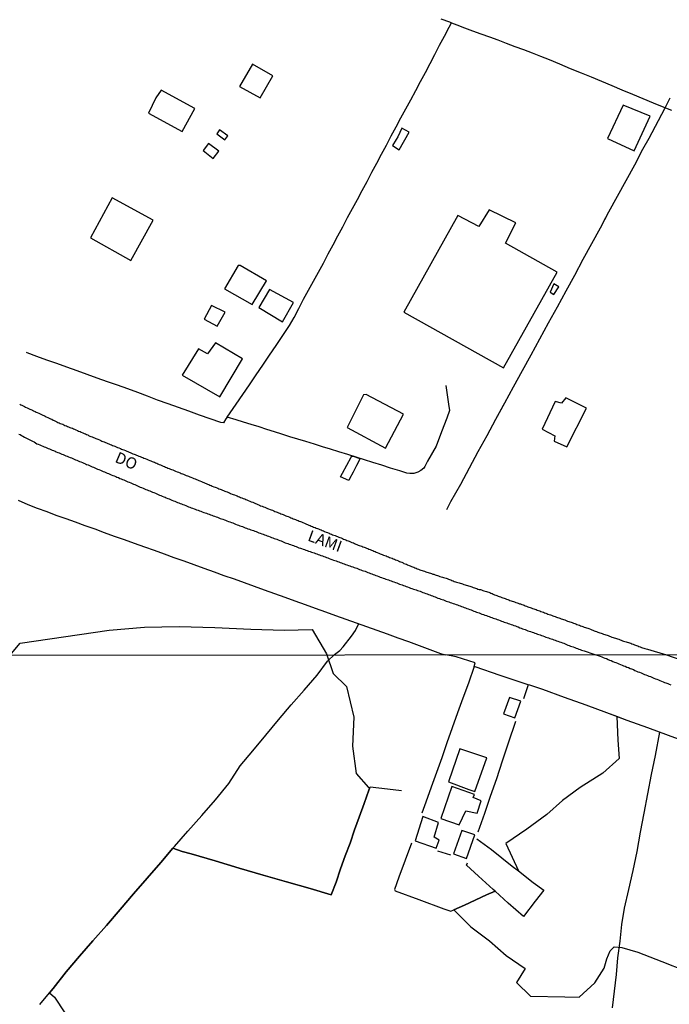
# Model space of a CAD drawing. Units: millimetres. Extents: x 187963 to 190373, y 1654889 to 1657663.
# Drawn here: x 188055 to 188199, y 1655920 to 1656138 of the extents above; entities that cross this region are included whole.
import ezdxf
from ezdxf.enums import TextEntityAlignment as Align

# ---------------------------------------------------------------- set-up
doc = ezdxf.new("R2010")
doc.units = ezdxf.units.MM
for name, color, linetype in [('V-BANHADO', 102, 'Continuous'), ('V-EDIFICACAO', 2, 'Continuous'), ('V-ESCADA', 8, 'Continuous'), ('V-LOTE', 10, 'Continuous'), ('V-NOME_DOS_LOGRADOUROS', 255, 'Continuous'), ('V-QUADRA', 6, 'Continuous'), ('V-TESTADA', 5, 'Continuous'), ('V-VALETA', 242, 'Continuous'), ('X-LIMITE_1000', 7, 'Continuous')]:
    doc.layers.add(name, color=color, linetype=linetype)

msp = doc.modelspace()

# ---------------------------------------------------------------- linework, layer by layer
at = {"layer": 'V-BANHADO'}
for points in [[(188053, 1655997.61), (188055.29, 1656000.33), (188074.99, 1656003.23), (188082.79, 1656003.87), (188090.49, 1656004.05), (188098.44, 1656003.77), (188106.39, 1656003.44), (188113.78, 1656003.21), (188119.94, 1656003.39), (188123.14, 1655997.95), (188124.64, 1655993.61), (188127.57, 1655990.73), (188129.22, 1655983.95), (188128.89, 1655977.5), (188129.69, 1655971.46), (188132.44, 1655968.35), (188132.67, 1655968.11), (188132.51, 1655967.75), (188131.46, 1655964.78), (188130.41, 1655961.81), (188129.38, 1655958.94), (188128.35, 1655956.04), (188127.26, 1655953.21), (188126.24, 1655950.31), (188125.26, 1655947.4), (188124.21, 1655944.59), (188119.54, 1655945.96), (188114.3, 1655947.44), (188109.09, 1655948.96), (188103.77, 1655950.51), (188098.48, 1655952.1), (188093.19, 1655953.68), (188091.19, 1655954.19), (188089.12, 1655954.9), (188086.43, 1655951.74), (188083.42, 1655948.23), (188080.41, 1655944.76), (188077.4, 1655941.29), (188074.4, 1655937.75), (188071.4, 1655934.39), (188068.44, 1655930.96), (188065.48, 1655927.52), (188062.58, 1655923.8), (188061.77, 1655922.83), (188062.92, 1655921.91), (188065.14, 1655918.42)], [(188203.55, 1655978.15), (188198.93, 1655979.89), (188194.32, 1655981.59), (188189.77, 1655983.23), (188187.49, 1655984.05), (188187.65, 1655978.85), (188188, 1655974.77), (188184.34, 1655971.55), (188179.34, 1655968.34), (188175.41, 1655965.46), (188171.93, 1655962.39), (188167.56, 1655959.15), (188162.84, 1655955.91), (188165.65, 1655949.89), (188168.94, 1655947.34), (188171.26, 1655945.59), (188169.35, 1655943.19), (188166.82, 1655939.81), (188163.36, 1655942.76), (188160.48, 1655945.39), (188158.57, 1655944.54), (188153.75, 1655942.31), (188151.33, 1655941.24), (188151.83, 1655940.79), (188155.13, 1655937.52), (188159.25, 1655934.36), (188162.92, 1655931.12), (188167.18, 1655928.24), (188165.26, 1655925.14), (188168.33, 1655922.09), (188175.96, 1655921.98), (188179.1, 1655921.87), (188182.56, 1655925.05), (188184.68, 1655928.3), (188185.27, 1655930.41), (188185.97, 1655932.2), (188186.85, 1655933.05), (188188.6, 1655932.91), (188192.13, 1655931.84), (188197.4, 1655929.83), (188202.68, 1655927.75)]]:
    msp.add_lwpolyline(points, dxfattribs=at)
at = {"layer": 'V-EDIFICACAO'}
for points in [[(188103.88, 1656123.65), (188108.44, 1656121.13), (188111.23, 1656125.99), (188106.78, 1656128.61), (188103.88, 1656123.65)], [(188086.5, 1656122.8), (188085.34, 1656121.14), (188083.68, 1656117.72), (188091.14, 1656113.65), (188093.96, 1656118.78), (188086.5, 1656122.8)], [(188188.89, 1656119.5), (188185.36, 1656112.14), (188191.31, 1656109.4), (188194.84, 1656117.07), (188188.89, 1656119.5)], [(188099.47, 1656114.02), (188098.86, 1656113.16), (188100.59, 1656111.82), (188101.32, 1656112.74), (188099.47, 1656114.02)], [(188139.82, 1656114.4), (188138.92, 1656112.53), (188138.59, 1656111.94), (188137.77, 1656110.57), (188139.26, 1656109.65), (188141.42, 1656113.54), (188139.82, 1656114.4)], [(188097, 1656111.05), (188095.8, 1656109.44), (188098.04, 1656107.73), (188099.32, 1656109.3), (188097, 1656111.05)], [(188075.68, 1656098.96), (188070.88, 1656090.09), (188079.79, 1656085.11), (188084.77, 1656094.07), (188075.68, 1656098.96)], [(188140.28, 1656073.64), (188162.32, 1656061.3), (188174.21, 1656082.55), (188162.78, 1656088.96), (188162.78, 1656088.96), (188165.07, 1656093.41), (188159.16, 1656096.33), (188156.87, 1656092.6), (188152.21, 1656095.1), (188140.28, 1656073.64)], [(188103.99, 1656084), (188103.56, 1656083.96), (188100.52, 1656078.8), (188106.66, 1656075.38), (188109.82, 1656080.62), (188103.99, 1656084)], [(188173.54, 1656079.92), (188172.7, 1656078.05), (188173.51, 1656077.59), (188174.63, 1656079.25), (188174.63, 1656079.25), (188173.54, 1656079.92)], [(188110.52, 1656078.64), (188108.13, 1656074.69), (188113.43, 1656071.51), (188115.86, 1656075.8), (188110.52, 1656078.64)], [(188097.69, 1656075.15), (188096.01, 1656072.13), (188098.92, 1656070.53), (188100.72, 1656073.65), (188097.69, 1656075.15)], [(188098.52, 1656066.86), (188096.81, 1656064.45), (188094.76, 1656065.5), (188091.16, 1656059.7), (188099.51, 1656054.92), (188104.56, 1656063.32), (188098.52, 1656066.86)], [(188131.35, 1656055.32), (188127.69, 1656048.08), (188136.18, 1656043.56), (188140.23, 1656051.03), (188131.93, 1656055.42), (188131.35, 1656055.32)], [(188175.18, 1656053.47), (188173.79, 1656053.85), (188170.93, 1656047.71), (188173.69, 1656046.23), (188173.55, 1656045.1), (188176.37, 1656043.82), (188180.76, 1656052.38), (188176.13, 1656054.65), (188175.18, 1656053.47)], [(188163.68, 1655988.3), (188162.32, 1655984.66), (188164.85, 1655983.75), (188166.17, 1655987.46), (188163.68, 1655988.3)], [(188152.65, 1655976.91), (188150.15, 1655969.63), (188154.7, 1655967.92), (188155.98, 1655967.46), (188158.63, 1655974.91), (188158.63, 1655974.91), (188152.65, 1655976.91)], [(188150.88, 1655968.55), (188148.44, 1655961.49), (188152.53, 1655960.07), (188153.99, 1655963.19), (188156.49, 1655962.66), (188157.39, 1655965.42), (188155.67, 1655966.1), (188155.93, 1655966.81), (188150.88, 1655968.55)], [(188144.49, 1655961.9), (188144.49, 1655961.9), (188142.76, 1655956.56), (188147.45, 1655954.89), (188148.1, 1655956.69), (188146.96, 1655957.32), (188147.97, 1655960.62), (188144.49, 1655961.9)], [(188151.25, 1655953.64), (188154.19, 1655952.6), (188156.03, 1655957.85), (188153.13, 1655958.79), (188151.25, 1655953.64)]]:
    msp.add_lwpolyline(points, close=True, dxfattribs=at)
at = {"layer": 'V-ESCADA'}
msp.add_lwpolyline([(188130.31, 1656041.3), (188130.58, 1656041.2), (188129.8, 1656039.71), (188129.02, 1656038.22), (188128.24, 1656036.73), (188128.06, 1656036.37), (188126.26, 1656037.17), (188126.7, 1656038.02), (188127.66, 1656039.77), (188128.64, 1656041.52), (188128.77, 1656041.76), (188129.24, 1656041.65)], close=True, dxfattribs=at)
at = {"layer": 'V-LOTE'}
for points in [[(188101.15, 1656050.41), (188103.13, 1656053.24), (188104.58, 1656055.4), (188106.06, 1656057.58), (188107.54, 1656059.76), (188109.02, 1656061.94), (188110.5, 1656064.12), (188111.98, 1656066.3), (188113.46, 1656068.48), (188114.92, 1656070.69), (188115.95, 1656072.48), (188116.98, 1656074.49), (188118.08, 1656076.5), (188119.18, 1656078.51), (188120.28, 1656080.52), (188121.38, 1656082.53), (188122.45, 1656084.54), (188123.52, 1656086.55), (188124.59, 1656088.56), (188125.66, 1656090.57), (188126.73, 1656092.58), (188127.83, 1656094.59), (188128.93, 1656096.6), (188130, 1656098.61), (188131.07, 1656100.62), (188132.14, 1656102.63), (188133.21, 1656104.64), (188134.28, 1656106.65), (188135.35, 1656108.66), (188136.42, 1656110.67), (188137.49, 1656112.68), (188138.56, 1656114.69), (188139.63, 1656116.7), (188140.71, 1656118.71), (188141.79, 1656120.72), (188142.9, 1656122.73), (188143.98, 1656124.74), (188145.05, 1656126.75), (188146.1, 1656128.76), (188147.15, 1656130.77), (188148.2, 1656132.78), (188149.25, 1656134.79), (188150.3, 1656136.8), (188150.83, 1656137.78)], [(188148.45, 1656138.66), (188150.36, 1656137.94), (188150.83, 1656137.78), (188152.04, 1656137.33), (188153.72, 1656136.67), (188155.49, 1656136), (188157.36, 1656135.32), (188159.24, 1656134.64), (188161.12, 1656133.96), (188162.98, 1656133.25), (188164.88, 1656132.53), (188166.78, 1656131.81), (188168.68, 1656131.09), (188170.58, 1656130.37), (188172.44, 1656129.66), (188174.79, 1656128.67), (188177.14, 1656127.66), (188179.53, 1656126.69), (188181.8, 1656125.75), (188184.06, 1656124.8), (188186.32, 1656123.85), (188188.58, 1656122.9), (188190.9, 1656121.95), (188193.22, 1656121), (188195.54, 1656120.05), (188197.85, 1656119.1), (188199.56, 1656118.39)], [(188199.22, 1656121.03), (188198.04, 1656118.67), (188194.55, 1656112.13), (188193.16, 1656109.7), (188191.36, 1656106.23), (188189.44, 1656102.77), (188187.53, 1656099.29), (188185.65, 1656095.79), (188183.77, 1656092.29), (188181.86, 1656088.79), (188179.95, 1656085.29), (188178.07, 1656081.79), (188176.15, 1656078.27), (188174.23, 1656074.75), (188172.28, 1656071.22), (188170.33, 1656067.69), (188168.38, 1656064.16), (188166.47, 1656060.63), (188164.51, 1656057.06), (188162.55, 1656053.49), (188160.6, 1656049.89), (188158.65, 1656046.29), (188156.7, 1656042.69), (188154.75, 1656039.09), (188152.8, 1656035.49), (188150.64, 1656031.66), (188149.71, 1656029.86)], [(188149.56, 1656057.39), (188150.15, 1656053.3), (188150.38, 1656051.86), (188149.77, 1656050.19), (188148.6, 1656047.11), (188147.41, 1656044), (188145.5, 1656040.62), (188144.89, 1656039.44), (188144.71, 1656039.13), (188144.01, 1656038.58), (188143.37, 1656038.24), (188142.51, 1656037.92), (188141.64, 1656037.92), (188140.94, 1656037.95), (188139.4, 1656038.51), (188137.35, 1656039.12), (188135.43, 1656039.76), (188133.4, 1656040.35), (188131.55, 1656040.95), (188129.7, 1656041.55), (188127.85, 1656042.15), (188125.9, 1656042.71), (188124.03, 1656043.27), (188122.26, 1656043.85), (188120.49, 1656044.43), (188118.6, 1656044.97), (188116.8, 1656045.51), (188115, 1656046.05), (188113.27, 1656046.59), (188111.59, 1656047.14), (188109.89, 1656047.69), (188108.19, 1656048.24), (188106.46, 1656048.76), (188104.78, 1656049.28), (188103.1, 1656049.8), (188101.15, 1656050.41), (188100.87, 1656049.99), (188100.33, 1656049.15), (188099.72, 1656049.2), (188097.35, 1656050.03), (188094.98, 1656050.86), (188092.68, 1656051.7), (188090.38, 1656052.54), (188088.04, 1656053.37), (188085.71, 1656054.19), (188083.52, 1656055.01), (188081.33, 1656055.83), (188079.1, 1656056.65), (188076.83, 1656057.45), (188074.6, 1656058.25), (188072.36, 1656059.05), (188070.12, 1656059.85), (188067.88, 1656060.65), (188065.64, 1656061.45), (188063.4, 1656062.25), (188061.16, 1656063.05), (188058.98, 1656063.85), (188056.8, 1656064.65), (188056.65, 1656064.72)], [(188054.81, 1656032.04), (188056.98, 1656031.01), (188059.07, 1656030.24), (188061.16, 1656029.49), (188063.2, 1656028.7), (188065.37, 1656027.95), (188067.5, 1656027.18), (188069.63, 1656026.41), (188071.8, 1656025.64), (188073.91, 1656024.85), (188076.13, 1656024.06), (188078.35, 1656023.27), (188080.57, 1656022.48), (188082.79, 1656021.69), (188084.97, 1656020.9), (188087.15, 1656020.11), (188089.33, 1656019.32), (188091.57, 1656018.54), (188093.74, 1656017.72), (188095.99, 1656016.93), (188098.24, 1656016.14), (188100.43, 1656015.35), (188102.67, 1656014.56), (188104.87, 1656013.74), (188107.11, 1656012.92), (188109.36, 1656012.12), (188111.61, 1656011.32), (188113.88, 1656010.52), (188116.11, 1656009.7), (188118.4, 1656008.9), (188120.65, 1656008.1), (188122.92, 1656007.3), (188125.15, 1656006.47), (188127.42, 1656005.64), (188129.69, 1656004.81), (188131.99, 1656004.01), (188134.33, 1656003.21), (188136.61, 1656002.36), (188138.95, 1656001.51), (188141.29, 1656000.66), (188143.66, 1655999.81), (188146, 1655998.94), (188148.37, 1655998.07), (188149.56, 1655997.77)], [(188151.84, 1655997.29), (188149.56, 1655997.77)], [(188167.84, 1655991.1), (188161.65, 1655993.2), (188156.05, 1655995.06), (188155.84, 1655995.18), (188156.08, 1655995.97), (188151.84, 1655997.29)], [(188155.84, 1655995.18), (188154.6, 1655991.44), (188153.36, 1655988.17), (188152.15, 1655984.86), (188150.96, 1655981.55), (188149.83, 1655978.24), (188148.7, 1655974.93), (188147.5, 1655971.66), (188146.34, 1655968.39), (188145.18, 1655965.12), (188144.23, 1655962.64)], [(188187.49, 1655984.05), (188185.22, 1655984.87), (188180.64, 1655986.59), (188175.84, 1655988.27), (188171.05, 1655990.08), (188168.21, 1655991.04), (188167.81, 1655991.11), (188166.77, 1655987.97)], [(188240.16, 1655964.76), (188239.52, 1655964.99), (188235.15, 1655966.55), (188230.73, 1655968.13), (188226.27, 1655969.8), (188221.77, 1655971.47), (188217.27, 1655973.14), (188212.69, 1655974.78), (188208.12, 1655976.43), (188203.55, 1655978.15), (188198.93, 1655979.89), (188194.32, 1655981.59), (188189.77, 1655983.23), (188187.49, 1655984.05)], [(188165.03, 1655982.96), (188163.37, 1655978.14), (188162.03, 1655974.19), (188160.79, 1655970.24), (188159.41, 1655966.39), (188158.17, 1655962.62), (188156.68, 1655958.43)], [(188196.94, 1655980.62), (188195.96, 1655975.47), (188195.09, 1655971.21), (188194.28, 1655966.94), (188193.44, 1655962.7), (188192.61, 1655958.46), (188191.87, 1655954.19), (188191.03, 1655949.95), (188190.01, 1655945.78), (188189.09, 1655941.62), (188188.53, 1655938.03), (188188.15, 1655934.33), (188187.63, 1655930.63), (188187.3, 1655926.9), (188186.86, 1655923.21), (188186.45, 1655919.52)], [(188141.94, 1655956.04), (188140.57, 1655952.24), (188139.2, 1655948.46), (188138.19, 1655945.72), (188138.36, 1655945.47), (188143.59, 1655943.56), (188149.1, 1655941.49), (188150.65, 1655940.94), (188151.33, 1655941.24)], [(188156.45, 1655956.99), (188159.7, 1655954.65), (188164.27, 1655950.96), (188165.65, 1655949.89)], [(188150.67, 1655953.36), (188147.83, 1655954.25)], [(188160.48, 1655945.39), (188160.08, 1655945.75), (188156.8, 1655948.74), (188154.13, 1655951.18), (188154.39, 1655951.68)], [(188165.65, 1655949.89), (188168.94, 1655947.34), (188171.26, 1655945.59), (188169.35, 1655943.19), (188166.82, 1655939.81), (188163.36, 1655942.76), (188160.48, 1655945.39)], [(188151.33, 1655941.24), (188153.75, 1655942.31), (188158.57, 1655944.54), (188160.48, 1655945.39)]]:
    msp.add_lwpolyline(points, dxfattribs=at)
at = {"layer": 'V-QUADRA'}
for points in [[(188055.17, 1656053.28), (188055.43, 1656053.15), (188055.68, 1656053.02), (188055.98, 1656052.87), (188056.24, 1656052.77), (188056.49, 1656052.64), (188056.81, 1656052.49), (188057.15, 1656052.34), (188057.45, 1656052.19), (188057.68, 1656052.09), (188057.98, 1656051.94), (188058.23, 1656051.83), (188058.59, 1656051.66), (188058.83, 1656051.53), (188059.08, 1656051.43), (188059.38, 1656051.28), (188059.72, 1656051.13), (188059.98, 1656050.98), (188060.3, 1656050.85), (188060.53, 1656050.73), (188060.79, 1656050.64), (188061.04, 1656050.49), (188061.04, 1656050.49), (188061.4, 1656050.34), (188061.74, 1656050.17), (188062.02, 1656050.04), (188062.27, 1656049.92), (188062.61, 1656049.75), (188062.83, 1656049.62), (188063.08, 1656049.51), (188063.38, 1656049.39), (188063.64, 1656049.24), (188063.89, 1656049.13), (188064.15, 1656049.02), (188064.4, 1656048.92), (188064.7, 1656048.81), (188064.95, 1656048.68), (188065.21, 1656048.58), (188065.53, 1656048.45), (188065.76, 1656048.34), (188066.02, 1656048.26), (188066.27, 1656048.13), (188066.53, 1656048.03), (188066.84, 1656047.92), (188067.08, 1656047.79), (188067.33, 1656047.71), (188067.59, 1656047.58), (188067.95, 1656047.45), (188068.19, 1656047.32), (188068.55, 1656047.2), (188068.82, 1656047.07), (188069.16, 1656046.94), (188069.48, 1656046.79), (188069.72, 1656046.67), (188069.97, 1656046.56), (188070.24, 1656046.45), (188070.44, 1656046.32), (188070.69, 1656046.22), (188070.95, 1656046.13), (188071.2, 1656046.03), (188071.5, 1656045.88), (188071.76, 1656045.79), (188072.01, 1656045.69), (188072.27, 1656045.58), (188072.52, 1656045.49), (188072.82, 1656045.37), (188073.14, 1656045.24), (188073.37, 1656045.11), (188073.63, 1656045.03), (188073.88, 1656044.92), (188074.18, 1656044.81), (188074.44, 1656044.71), (188074.69, 1656044.58), (188074.95, 1656044.47), (188075.2, 1656044.37), (188075.5, 1656044.24), (188075.76, 1656044.13), (188076.01, 1656044.05), (188076.27, 1656043.94), (188076.52, 1656043.84), (188076.82, 1656043.69), (188077.14, 1656043.58), (188077.48, 1656043.43), (188077.71, 1656043.33), (188077.97, 1656043.22), (188078.26, 1656043.14), (188078.62, 1656042.99), (188078.9, 1656042.86), (188079.16, 1656042.75), (188079.41, 1656042.67), (188079.67, 1656042.54), (188079.98, 1656042.43), (188080.22, 1656042.3), (188080.54, 1656042.2), (188080.77, 1656042.09), (188081.03, 1656042.01), (188081.28, 1656041.9), (188081.58, 1656041.77), (188081.9, 1656041.65), (188082.18, 1656041.54), (188082.43, 1656041.43), (188082.69, 1656041.33), (188082.98, 1656041.2), (188083.35, 1656041.07), (188083.62, 1656040.94), (188083.98, 1656040.82), (188084.26, 1656040.69), (188084.52, 1656040.6), (188084.77, 1656040.5), (188085.03, 1656040.39), (188085.28, 1656040.29), (188085.54, 1656040.18), (188085.79, 1656040.03), (188086.05, 1656039.92), (188086.34, 1656039.8), (188086.7, 1656039.67), (188086.98, 1656039.54), (188087.24, 1656039.46), (188087.49, 1656039.33), (188087.75, 1656039.24), (188088, 1656039.12), (188088.3, 1656039.03), (188088.56, 1656038.9), (188088.56, 1656038.9), (188088.81, 1656038.82), (188089.07, 1656038.71), (188089.43, 1656038.56), (188089.7, 1656038.43), (188090.06, 1656038.31), (188090.34, 1656038.18), (188090.7, 1656038.05), (188090.98, 1656037.92), (188091.24, 1656037.84), (188091.49, 1656037.75), (188091.75, 1656037.63), (188092.08, 1656037.5), (188092.34, 1656037.37), (188092.6, 1656037.29), (188092.85, 1656037.2), (188093.11, 1656037.07), (188093.47, 1656036.95), (188093.74, 1656036.82), (188094.08, 1656036.71), (188094.34, 1656036.59), (188094.59, 1656036.48), (188094.85, 1656036.39), (188095.11, 1656036.27), (188095.47, 1656036.14), (188095.74, 1656036.01), (188096, 1656035.93), (188096.25, 1656035.8), (188096.51, 1656035.71), (188096.76, 1656035.57), (188097.06, 1656035.46), (188097.32, 1656035.35), (188097.57, 1656035.25), (188097.83, 1656035.12), (188098.19, 1656034.99), (188098.46, 1656034.86), (188098.72, 1656034.78), (188099.08, 1656034.63), (188099.32, 1656034.52), (188099.57, 1656034.44), (188099.83, 1656034.35), (188100.08, 1656034.22), (188100.34, 1656034.14), (188100.59, 1656034.03), (188100.85, 1656033.93), (188101.14, 1656033.82), (188101.4, 1656033.71), (188101.65, 1656033.61), (188101.91, 1656033.5), (188102.25, 1656033.37), (188102.5, 1656033.25), (188102.76, 1656033.16), (188103.12, 1656033.03), (188103.36, 1656032.93), (188103.61, 1656032.82), (188103.87, 1656032.74), (188104.12, 1656032.61), (188104.42, 1656032.52), (188104.67, 1656032.4), (188105.03, 1656032.27), (188105.27, 1656032.16), (188105.52, 1656032.06), (188105.82, 1656031.95), (188106.18, 1656031.8), (188106.46, 1656031.67), (188106.82, 1656031.55), (188107.1, 1656031.42), (188107.42, 1656031.29), (188107.65, 1656031.16), (188107.91, 1656031.04), (188108.27, 1656030.91), (188108.54, 1656030.78), (188108.9, 1656030.65), (188109.18, 1656030.52), (188109.5, 1656030.44), (188109.78, 1656030.31), (188110.09, 1656030.18), (188110.33, 1656030.08), (188110.65, 1656029.97), (188110.88, 1656029.87), (188111.18, 1656029.76), (188111.5, 1656029.63), (188111.73, 1656029.53), (188111.99, 1656029.42), (188112.24, 1656029.33), (188112.54, 1656029.21), (188112.8, 1656029.12), (188113.05, 1656028.99), (188113.31, 1656028.91), (188113.56, 1656028.82), (188113.86, 1656028.7), (188114.11, 1656028.57), (188114.37, 1656028.48), (188114.63, 1656028.4), (188114.99, 1656028.23), (188115.26, 1656028.1), (188115.52, 1656028.02), (188115.77, 1656027.89), (188116.03, 1656027.8), (188116.28, 1656027.72), (188116.58, 1656027.59), (188116.58, 1656027.59), (188116.84, 1656027.49), (188117.09, 1656027.38), (188117.35, 1656027.29), (188117.6, 1656027.19), (188117.9, 1656027.08), (188118.24, 1656026.93), (188118.45, 1656026.8), (188118.71, 1656026.7), (188118.96, 1656026.61), (188119.26, 1656026.48), (188119.52, 1656026.36), (188119.77, 1656026.27), (188120.03, 1656026.19), (188120.28, 1656026.06), (188120.64, 1656025.93), (188120.88, 1656025.8), (188121.13, 1656025.72), (188121.39, 1656025.63), (188121.64, 1656025.51), (188121.94, 1656025.4), (188122.19, 1656025.29), (188122.45, 1656025.21), (188122.71, 1656025.08), (188123.07, 1656024.95), (188123.34, 1656024.83), (188123.7, 1656024.7), (188123.98, 1656024.57), (188124.24, 1656024.49), (188124.49, 1656024.36), (188124.75, 1656024.27), (188125.08, 1656024.15), (188125.34, 1656024.02), (188125.6, 1656023.93), (188125.85, 1656023.83), (188126.11, 1656023.72), (188126.36, 1656023.64), (188126.66, 1656023.51), (188126.92, 1656023.4), (188127.17, 1656023.3), (188127.43, 1656023.21), (188127.68, 1656023.08), (188127.94, 1656023), (188128.19, 1656022.91), (188128.45, 1656022.78), (188128.74, 1656022.66), (188129.1, 1656022.53), (188129.38, 1656022.38), (188129.64, 1656022.27), (188129.89, 1656022.19), (188130.15, 1656022.06), (188130.4, 1656021.98), (188130.7, 1656021.87), (188130.96, 1656021.79), (188131.21, 1656021.68), (188131.47, 1656021.57), (188131.72, 1656021.49), (188132.02, 1656021.38), (188132.27, 1656021.28), (188132.53, 1656021.17), (188132.85, 1656021.04), (188133.08, 1656020.91), (188133.38, 1656020.83), (188133.63, 1656020.7), (188133.89, 1656020.62), (188134.15, 1656020.49), (188134.4, 1656020.4), (188134.76, 1656020.26), (188135, 1656020.15), (188135.25, 1656020.06), (188135.51, 1656019.98), (188135.76, 1656019.85), (188136.06, 1656019.75), (188136.38, 1656019.64), (188136.61, 1656019.51), (188136.87, 1656019.43), (188137.12, 1656019.34), (188137.42, 1656019.21), (188137.67, 1656019.13), (188137.93, 1656019), (188138.19, 1656018.91), (188138.44, 1656018.81), (188138.74, 1656018.7), (188139.06, 1656018.57), (188139.29, 1656018.45), (188139.55, 1656018.36), (188139.8, 1656018.28), (188140.12, 1656018.13), (188140.31, 1656018), (188140.57, 1656017.89), (188140.86, 1656017.81), (188141.12, 1656017.68), (188141.48, 1656017.55), (188141.71, 1656017.43), (188141.97, 1656017.34), (188142.23, 1656017.21), (188142.48, 1656017.13), (188142.74, 1656017.02), (188142.99, 1656016.92), (188143.25, 1656016.83), (188143.54, 1656016.7), (188143.54, 1656016.7), (188143.8, 1656016.6), (188144.05, 1656016.49), (188144.31, 1656016.41), (188144.56, 1656016.34), (188144.86, 1656016.24), (188145.12, 1656016.15), (188145.37, 1656016.07), (188145.63, 1656015.98), (188145.88, 1656015.9), (188146.18, 1656015.81), (188146.44, 1656015.73), (188146.69, 1656015.64), (188146.95, 1656015.58), (188147.2, 1656015.49), (188147.46, 1656015.41), (188147.71, 1656015.34), (188147.97, 1656015.24), (188148.26, 1656015.13), (188148.52, 1656015.04), (188148.82, 1656014.96), (188149.07, 1656014.87), (188149.33, 1656014.79), (188149.62, 1656014.7), (188149.88, 1656014.62), (188150.14, 1656014.53), (188150.39, 1656014.45), (188150.65, 1656014.32), (188150.94, 1656014.19), (188151.2, 1656014.11), (188151.45, 1656014.02), (188151.71, 1656013.94), (188151.96, 1656013.85), (188152.26, 1656013.77), (188152.52, 1656013.68), (188152.77, 1656013.62), (188153.03, 1656013.56), (188153.28, 1656013.47), (188153.58, 1656013.34), (188153.84, 1656013.26), (188154.09, 1656013.17), (188154.35, 1656013.09), (188154.6, 1656013.03), (188154.86, 1656012.96), (188155.11, 1656012.86), (188155.37, 1656012.79), (188155.66, 1656012.66), (188155.92, 1656012.58), (188156.17, 1656012.52), (188156.43, 1656012.43), (188156.68, 1656012.32), (188156.98, 1656012.24), (188157.24, 1656012.18), (188157.49, 1656012.11), (188157.75, 1656012.03), (188158, 1656011.94), (188158.3, 1656011.86), (188158.56, 1656011.77), (188158.81, 1656011.69), (188159.07, 1656011.6), (188159.32, 1656011.52), (188159.58, 1656011.43), (188159.83, 1656011.33), (188160.09, 1656011.2), (188160.38, 1656011.07), (188160.64, 1656010.98), (188160.89, 1656010.9), (188161.15, 1656010.77), (188161.4, 1656010.66), (188161.7, 1656010.56), (188161.96, 1656010.47), (188162.21, 1656010.39), (188162.47, 1656010.3), (188162.72, 1656010.2), (188163.02, 1656010.09), (188163.28, 1656009.98), (188163.53, 1656009.9), (188163.79, 1656009.81), (188164.04, 1656009.73), (188164.3, 1656009.62), (188164.55, 1656009.54), (188164.81, 1656009.45), (188165.1, 1656009.35), (188165.36, 1656009.26), (188165.62, 1656009.18), (188165.87, 1656009.07), (188166.13, 1656009.01), (188166.42, 1656008.9), (188166.68, 1656008.79), (188166.93, 1656008.71), (188167.19, 1656008.62), (188167.44, 1656008.54), (188167.74, 1656008.41), (188168, 1656008.33), (188168.25, 1656008.24), (188168.51, 1656008.14), (188168.76, 1656008.03), (188169.06, 1656007.94), (188169.32, 1656007.86), (188169.57, 1656007.75), (188169.83, 1656007.65), (188169.83, 1656007.65), (188170.08, 1656007.56), (188170.38, 1656007.48), (188170.63, 1656007.37), (188170.89, 1656007.26), (188171.21, 1656007.18), (188171.44, 1656007.07), (188171.7, 1656006.96), (188171.95, 1656006.88), (188172.21, 1656006.77), (188172.5, 1656006.67), (188172.76, 1656006.58), (188173.01, 1656006.5), (188173.27, 1656006.41), (188173.53, 1656006.33), (188173.82, 1656006.2), (188174.08, 1656006.11), (188174.33, 1656006.03), (188174.59, 1656005.94), (188174.84, 1656005.84), (188175.14, 1656005.73), (188175.4, 1656005.65), (188175.65, 1656005.56), (188175.91, 1656005.48), (188176.27, 1656005.35), (188176.54, 1656005.22), (188176.8, 1656005.14), (188177.05, 1656005.05), (188177.31, 1656004.97), (188177.57, 1656004.88), (188177.86, 1656004.75), (188178.12, 1656004.67), (188178.37, 1656004.58), (188178.63, 1656004.48), (188178.88, 1656004.37), (188179.18, 1656004.29), (188179.44, 1656004.2), (188179.69, 1656004.12), (188179.95, 1656004.03), (188180.2, 1656003.9), (188180.5, 1656003.82), (188180.75, 1656003.73), (188181.01, 1656003.65), (188181.27, 1656003.56), (188181.63, 1656003.44), (188181.9, 1656003.31), (188182.16, 1656003.18), (188182.41, 1656003.09), (188182.67, 1656003.01), (188182.92, 1656002.92), (188183.22, 1656002.8), (188183.48, 1656002.71), (188183.73, 1656002.63), (188183.99, 1656002.54), (188184.24, 1656002.46), (188184.54, 1656002.33), (188184.79, 1656002.24), (188185.05, 1656002.16), (188185.31, 1656002.07), (188185.56, 1656001.99), (188185.82, 1656001.9), (188186.07, 1656001.8), (188186.33, 1656001.69), (188186.62, 1656001.59), (188186.88, 1656001.52), (188187.13, 1656001.44), (188187.39, 1656001.35), (188187.64, 1656001.27), (188187.94, 1656001.18), (188188.2, 1656001.1), (188188.45, 1656001.01), (188188.71, 1656000.88), (188188.96, 1656000.8), (188189.26, 1656000.71), (188189.52, 1656000.63), (188189.77, 1656000.54), (188190.03, 1656000.46), (188190.28, 1656000.37), (188190.54, 1656000.29), (188190.79, 1656000.2), (188191.05, 1656000.1), (188191.34, 1655999.99), (188191.6, 1655999.91), (188191.85, 1655999.8), (188192.15, 1655999.72), (188192.36, 1655999.61), (188192.66, 1655999.48), (188192.92, 1655999.39), (188193.17, 1655999.31), (188193.43, 1655999.22), (188193.68, 1655999.14), (188193.98, 1655999.05), (188194.24, 1655998.97), (188198.5, 1655997.76), (188201.67, 1655996.63)], [(188054.96, 1656046.64), (188055.26, 1656046.52), (188055.6, 1656046.3), (188055.9, 1656046.17), (188056.24, 1656045.98), (188056.53, 1656045.83), (188056.83, 1656045.69), (188057.13, 1656045.52), (188057.43, 1656045.37), (188057.72, 1656045.24), (188058.02, 1656045.07), (188058.36, 1656044.9), (188058.66, 1656044.73), (188059, 1656044.52), (188059.3, 1656044.39), (188059.64, 1656044.26), (188059.94, 1656044.11), (188060.28, 1656043.96), (188060.57, 1656043.84), (188060.87, 1656043.71), (188061.17, 1656043.58), (188061.47, 1656043.48), (188061.76, 1656043.35), (188062.06, 1656043.22), (188062.36, 1656043.11), (188062.66, 1656042.99), (188062.66, 1656042.99), (188063, 1656042.86), (188063.29, 1656042.73), (188063.59, 1656042.6), (188063.89, 1656042.47), (188064.19, 1656042.35), (188064.49, 1656042.22), (188064.78, 1656042.11), (188065.08, 1656042.01), (188065.38, 1656041.86), (188065.72, 1656041.73), (188066.02, 1656041.58), (188066.36, 1656041.45), (188066.65, 1656041.35), (188066.95, 1656041.22), (188067.25, 1656041.11), (188067.55, 1656040.97), (188067.85, 1656040.86), (188068.14, 1656040.73), (188068.44, 1656040.6), (188068.74, 1656040.48), (188069.08, 1656040.35), (188069.38, 1656040.22), (188069.72, 1656040.07), (188070.01, 1656039.92), (188070.31, 1656039.8), (188070.61, 1656039.67), (188070.91, 1656039.54), (188071.2, 1656039.41), (188071.5, 1656039.29), (188071.8, 1656039.16), (188072.1, 1656039.03), (188072.44, 1656038.9), (188072.74, 1656038.78), (188073.08, 1656038.63), (188073.37, 1656038.48), (188073.67, 1656038.35), (188073.97, 1656038.26), (188074.27, 1656038.12), (188074.56, 1656038.01), (188074.86, 1656037.88), (188075.16, 1656037.75), (188075.46, 1656037.63), (188075.8, 1656037.5), (188076.1, 1656037.37), (188076.44, 1656037.22), (188076.73, 1656037.12), (188077.03, 1656036.99), (188077.33, 1656036.84), (188077.63, 1656036.73), (188077.92, 1656036.59), (188078.22, 1656036.48), (188078.52, 1656036.35), (188078.82, 1656036.22), (188079.16, 1656036.1), (188079.46, 1656035.97), (188079.8, 1656035.84), (188080.09, 1656035.69), (188080.39, 1656035.57), (188080.69, 1656035.46), (188080.99, 1656035.33), (188081.28, 1656035.16), (188081.58, 1656035.03), (188081.88, 1656034.91), (188082.18, 1656034.82), (188082.52, 1656034.65), (188082.81, 1656034.52), (188083.11, 1656034.39), (188083.41, 1656034.27), (188083.71, 1656034.16), (188084.01, 1656034.05), (188084.3, 1656033.93), (188084.6, 1656033.8), (188084.9, 1656033.67), (188085.24, 1656033.54), (188085.54, 1656033.42), (188085.88, 1656033.29), (188086.17, 1656033.14), (188086.47, 1656033.01), (188086.77, 1656032.89), (188087.07, 1656032.78), (188087.37, 1656032.65), (188087.66, 1656032.52), (188087.96, 1656032.4), (188088.26, 1656032.27), (188088.6, 1656032.14), (188088.9, 1656032.01), (188089.24, 1656031.87), (188089.53, 1656031.76), (188089.83, 1656031.63), (188090.13, 1656031.5), (188090.43, 1656031.4), (188090.72, 1656031.27), (188091.02, 1656031.16), (188091.32, 1656031.06), (188091.62, 1656030.95), (188091.96, 1656030.82), (188092.26, 1656030.67), (188092.6, 1656030.52), (188092.89, 1656030.44), (188093.19, 1656030.33), (188093.19, 1656030.33), (188093.49, 1656030.21), (188093.79, 1656030.12), (188094.08, 1656030.01), (188094.38, 1656029.89), (188094.68, 1656029.8), (188094.98, 1656029.67), (188095.32, 1656029.55), (188095.62, 1656029.42), (188095.96, 1656029.29), (188096.25, 1656029.21), (188096.55, 1656029.1), (188096.85, 1656028.97), (188097.15, 1656028.87), (188097.44, 1656028.78), (188097.74, 1656028.65), (188098.04, 1656028.55), (188098.34, 1656028.44), (188098.68, 1656028.31), (188098.98, 1656028.21), (188099.32, 1656028.08), (188099.61, 1656027.97), (188099.91, 1656027.85), (188100.21, 1656027.76), (188100.51, 1656027.63), (188100.8, 1656027.55), (188101.1, 1656027.42), (188101.44, 1656027.29), (188101.74, 1656027.21), (188102.08, 1656027.08), (188102.38, 1656026.97), (188102.72, 1656026.8), (188103.02, 1656026.7), (188103.36, 1656026.57), (188103.65, 1656026.48), (188103.95, 1656026.34), (188104.25, 1656026.23), (188104.55, 1656026.14), (188104.84, 1656026.02), (188105.14, 1656025.89), (188105.44, 1656025.8), (188105.74, 1656025.68), (188106.08, 1656025.55), (188106.37, 1656025.46), (188106.67, 1656025.34), (188106.97, 1656025.25), (188107.27, 1656025.12), (188107.57, 1656025.04), (188107.86, 1656024.91), (188108.16, 1656024.78), (188108.46, 1656024.7), (188108.8, 1656024.57), (188109.1, 1656024.44), (188109.44, 1656024.32), (188109.73, 1656024.23), (188110.03, 1656024.1), (188110.33, 1656024), (188110.63, 1656023.89), (188110.93, 1656023.76), (188111.22, 1656023.68), (188111.52, 1656023.55), (188111.82, 1656023.47), (188112.16, 1656023.34), (188112.46, 1656023.21), (188112.8, 1656023.08), (188113.09, 1656022.96), (188113.39, 1656022.83), (188113.69, 1656022.7), (188113.99, 1656022.59), (188114.28, 1656022.49), (188114.58, 1656022.38), (188114.88, 1656022.27), (188115.18, 1656022.17), (188115.52, 1656022.02), (188115.82, 1656021.93), (188116.16, 1656021.81), (188116.45, 1656021.72), (188116.75, 1656021.59), (188117.05, 1656021.47), (188117.35, 1656021.38), (188117.64, 1656021.3), (188117.94, 1656021.17), (188118.24, 1656021.08), (188118.54, 1656020.96), (188118.88, 1656020.83), (188119.18, 1656020.74), (188119.52, 1656020.62), (188119.81, 1656020.51), (188120.11, 1656020.4), (188120.41, 1656020.32), (188120.71, 1656020.19), (188121, 1656020.11), (188121.3, 1656019.98), (188121.6, 1656019.89), (188121.9, 1656019.77), (188122.24, 1656019.64), (188122.54, 1656019.55), (188122.88, 1656019.43), (188123.17, 1656019.32), (188123.47, 1656019.21), (188123.77, 1656019.06), (188123.77, 1656019.06), (188124.07, 1656018.96), (188124.36, 1656018.87), (188124.66, 1656018.74), (188124.96, 1656018.66), (188125.26, 1656018.53), (188125.6, 1656018.4), (188125.89, 1656018.32), (188126.19, 1656018.19), (188126.49, 1656018.11), (188126.79, 1656017.98), (188127.09, 1656017.89), (188127.38, 1656017.77), (188127.68, 1656017.68), (188127.98, 1656017.55), (188128.32, 1656017.47), (188128.62, 1656017.34), (188128.96, 1656017.21), (188129.25, 1656017.09), (188129.55, 1656017), (188129.85, 1656016.92), (188130.15, 1656016.79), (188130.45, 1656016.68), (188130.74, 1656016.58), (188131.04, 1656016.45), (188131.34, 1656016.36), (188131.68, 1656016.24), (188131.98, 1656016.13), (188132.32, 1656016), (188132.61, 1656015.9), (188132.91, 1656015.79), (188133.21, 1656015.68), (188133.51, 1656015.56), (188133.8, 1656015.47), (188134.1, 1656015.34), (188134.4, 1656015.22), (188134.7, 1656015.09), (188135.04, 1656014.98), (188135.34, 1656014.87), (188135.68, 1656014.75), (188135.97, 1656014.62), (188136.27, 1656014.53), (188136.57, 1656014.45), (188136.87, 1656014.32), (188137.16, 1656014.22), (188137.46, 1656014.11), (188137.76, 1656014), (188138.06, 1656013.9), (188138.4, 1656013.79), (188138.7, 1656013.68), (188139.04, 1656013.56), (188139.33, 1656013.43), (188139.63, 1656013.3), (188139.93, 1656013.22), (188140.23, 1656013.11), (188140.52, 1656013), (188140.82, 1656012.88), (188141.12, 1656012.79), (188141.42, 1656012.66), (188141.76, 1656012.54), (188142.06, 1656012.45), (188142.4, 1656012.32), (188142.69, 1656012.22), (188142.99, 1656012.11), (188143.29, 1656012.03), (188143.59, 1656011.9), (188143.88, 1656011.81), (188144.18, 1656011.69), (188144.48, 1656011.58), (188144.78, 1656011.45), (188145.12, 1656011.3), (188145.41, 1656011.22), (188145.71, 1656011.09), (188146.01, 1656011), (188146.31, 1656010.88), (188146.61, 1656010.79), (188146.9, 1656010.66), (188147.2, 1656010.58), (188147.5, 1656010.45), (188147.84, 1656010.32), (188148.14, 1656010.24), (188148.48, 1656010.11), (188148.77, 1656009.98), (188149.07, 1656009.9), (188149.37, 1656009.77), (188149.67, 1656009.64), (188149.97, 1656009.56), (188150.26, 1656009.45), (188150.56, 1656009.35), (188150.86, 1656009.24), (188151.2, 1656009.13), (188151.5, 1656009.01), (188151.84, 1656008.88), (188152.13, 1656008.79), (188152.43, 1656008.67), (188152.73, 1656008.56), (188153.03, 1656008.45), (188153.32, 1656008.35), (188153.62, 1656008.24), (188153.92, 1656008.16), (188154.22, 1656008.03), (188154.22, 1656008.03), (188154.56, 1656007.9), (188154.86, 1656007.82), (188155.2, 1656007.69), (188155.49, 1656007.54), (188155.79, 1656007.41), (188156.09, 1656007.31), (188156.39, 1656007.22), (188156.68, 1656007.09), (188156.98, 1656007.01), (188157.28, 1656006.9), (188157.58, 1656006.77), (188157.92, 1656006.67), (188158.22, 1656006.56), (188158.56, 1656006.43), (188158.85, 1656006.33), (188159.15, 1656006.24), (188159.45, 1656006.11), (188159.75, 1656006.03), (188160.04, 1656005.9), (188160.34, 1656005.8), (188160.64, 1656005.69), (188160.94, 1656005.6), (188161.28, 1656005.48), (188161.58, 1656005.35), (188161.92, 1656005.22), (188162.21, 1656005.14), (188162.51, 1656005.01), (188162.81, 1656004.92), (188163.11, 1656004.82), (188163.4, 1656004.69), (188163.7, 1656004.58), (188164.04, 1656004.48), (188164.34, 1656004.37), (188164.68, 1656004.24), (188164.98, 1656004.16), (188165.32, 1656004.03), (188165.62, 1656003.93), (188165.96, 1656003.76), (188166.25, 1656003.65), (188166.55, 1656003.52), (188166.85, 1656003.44), (188167.15, 1656003.33), (188167.44, 1656003.22), (188167.74, 1656003.09), (188168.04, 1656003.01), (188168.34, 1656002.88), (188168.68, 1656002.78), (188168.97, 1656002.67), (188169.27, 1656002.56), (188169.57, 1656002.46), (188169.87, 1656002.33), (188170.17, 1656002.24), (188170.46, 1656002.14), (188170.76, 1656002.03), (188171.06, 1656001.95), (188171.4, 1656001.82), (188171.7, 1656001.69), (188172.04, 1656001.59), (188172.33, 1656001.48), (188172.63, 1656001.39), (188172.93, 1656001.27), (188173.23, 1656001.18), (188173.53, 1656001.05), (188173.82, 1656000.97), (188174.12, 1656000.84), (188174.42, 1656000.76), (188174.76, 1656000.63), (188175.06, 1656000.52), (188175.4, 1656000.37), (188175.69, 1656000.29), (188175.99, 1656000.16), (188176.29, 1656000.06), (188176.59, 1655999.91), (188176.88, 1655999.8), (188177.18, 1655999.69), (188177.48, 1655999.57), (188177.78, 1655999.48), (188178.12, 1655999.35), (188178.42, 1655999.25), (188178.76, 1655999.12), (188179.05, 1655999.01), (188179.35, 1655998.93), (188179.65, 1655998.8), (188179.95, 1655998.71), (188180.24, 1655998.61), (188182.37, 1655997.9), (188183.78, 1655997.43), (188184.12, 1655997.3), (188184.46, 1655997.15), (188184.8, 1655997.03), (188185.14, 1655996.9), (188185.54, 1655996.73), (188185.86, 1655996.58), (188186.24, 1655996.45), (188186.54, 1655996.3), (188186.96, 1655996.15), (188187.26, 1655996.03), (188187.6, 1655995.9), (188187.9, 1655995.75), (188188.24, 1655995.63), (188188.66, 1655995.48), (188188.96, 1655995.33), (188189.3, 1655995.2), (188189.7, 1655995.03), (188189.7, 1655995.03), (188190.02, 1655994.9), (188190.42, 1655994.75), (188190.7, 1655994.63), (188191.12, 1655994.46), (188191.42, 1655994.27), (188191.82, 1655994.14), (188192.14, 1655994.01), (188192.48, 1655993.87), (188192.82, 1655993.72), (188193.16, 1655993.59), (188193.58, 1655993.42), (188193.88, 1655993.29), (188194.22, 1655993.16), (188194.56, 1655993.04), (188194.9, 1655992.91), (188195.24, 1655992.76), (188195.68, 1655992.59), (188196, 1655992.44), (188196.34, 1655992.34), (188196.68, 1655992.19), (188197.02, 1655992.06), (188197.36, 1655991.93), (188197.7, 1655991.79), (188198.04, 1655991.64), (188198.34, 1655991.51), (188198.74, 1655991.38), (188199.06, 1655991.23), (188199.4, 1655991.13)]]:
    msp.add_lwpolyline(points, dxfattribs=at)
at = {"layer": 'V-TESTADA'}
for points in [[(188120.2, 1656080.38), (188120.28, 1656080.52), (188121.38, 1656082.53), (188122.45, 1656084.54), (188123.52, 1656086.55), (188124.59, 1656088.56), (188125.66, 1656090.57), (188126.73, 1656092.58), (188127.83, 1656094.59), (188128.93, 1656096.6), (188130, 1656098.61), (188131.07, 1656100.62), (188132.14, 1656102.63), (188133.21, 1656104.64), (188134.28, 1656106.65), (188135.34, 1656108.64)], [(188192.16, 1656107.77), (188191.36, 1656106.23), (188189.44, 1656102.77), (188187.53, 1656099.29), (188185.65, 1656095.79), (188184.39, 1656093.45)], [(188149.56, 1656057.39), (188150.15, 1656053.3), (188150.38, 1656051.86), (188149.77, 1656050.19), (188148.6, 1656047.11), (188147.41, 1656044), (188145.5, 1656040.62), (188144.89, 1656039.44), (188144.71, 1656039.13), (188144.01, 1656038.58), (188143.37, 1656038.24), (188142.51, 1656037.92), (188141.64, 1656037.92), (188140.94, 1656037.95), (188139.4, 1656038.51), (188137.35, 1656039.12), (188135.43, 1656039.76), (188133.4, 1656040.35), (188131.55, 1656040.95), (188129.7, 1656041.55), (188127.85, 1656042.15), (188125.9, 1656042.71), (188124.03, 1656043.27), (188122.26, 1656043.85), (188120.49, 1656044.43), (188118.6, 1656044.97), (188116.8, 1656045.51), (188115, 1656046.05), (188113.27, 1656046.59), (188111.59, 1656047.14), (188109.89, 1656047.69), (188108.19, 1656048.24), (188106.46, 1656048.76), (188104.78, 1656049.28), (188103.1, 1656049.8), (188101.15, 1656050.41), (188100.87, 1656049.99), (188100.33, 1656049.15), (188099.72, 1656049.2), (188097.35, 1656050.03), (188094.98, 1656050.86), (188092.68, 1656051.7), (188090.38, 1656052.54), (188088.04, 1656053.37), (188085.71, 1656054.19), (188083.52, 1656055.01), (188081.33, 1656055.83), (188079.1, 1656056.65), (188076.83, 1656057.45), (188074.6, 1656058.25), (188072.36, 1656059.05), (188070.12, 1656059.85), (188067.88, 1656060.65), (188065.64, 1656061.45), (188063.4, 1656062.25), (188061.16, 1656063.05), (188058.98, 1656063.85), (188056.8, 1656064.65), (188056.65, 1656064.72)], [(188162.27, 1656052.98), (188160.6, 1656049.89), (188158.65, 1656046.29), (188156.7, 1656042.69), (188154.75, 1656039.09), (188152.8, 1656035.49), (188150.64, 1656031.66), (188149.71, 1656029.86)], [(188054.81, 1656032.04), (188056.98, 1656031.01), (188059.07, 1656030.24), (188061.16, 1656029.49), (188063.2, 1656028.7), (188065.37, 1656027.95), (188067.5, 1656027.18), (188069.63, 1656026.41), (188071.8, 1656025.64), (188073.91, 1656024.85), (188076.13, 1656024.06), (188078.35, 1656023.27), (188080.57, 1656022.48), (188082.79, 1656021.69), (188084.97, 1656020.9), (188087.15, 1656020.11), (188089.33, 1656019.32), (188091.57, 1656018.54), (188093.74, 1656017.72), (188095.99, 1656016.93), (188098.24, 1656016.14), (188100.43, 1656015.35), (188102.67, 1656014.56), (188104.87, 1656013.74), (188107.11, 1656012.92), (188109.36, 1656012.12), (188111.61, 1656011.32), (188113.88, 1656010.52), (188116.11, 1656009.7), (188118.4, 1656008.9), (188120.65, 1656008.1), (188122.92, 1656007.3), (188125.15, 1656006.47), (188127.42, 1656005.64), (188129.69, 1656004.81), (188131.99, 1656004.01), (188134.33, 1656003.21), (188136.61, 1656002.36), (188138.95, 1656001.51), (188141.29, 1656000.66), (188143.66, 1655999.81), (188146, 1655998.94), (188148.37, 1655998.07), (188149.56, 1655997.77)], [(188151.84, 1655997.29), (188149.56, 1655997.77)], [(188167.84, 1655991.1), (188161.65, 1655993.2), (188156.05, 1655995.06), (188155.84, 1655995.18), (188156.08, 1655995.97), (188151.84, 1655997.29)], [(188203.55, 1655978.15), (188198.93, 1655979.89), (188194.32, 1655981.59), (188189.77, 1655983.23), (188185.22, 1655984.87), (188180.64, 1655986.59), (188175.84, 1655988.27), (188171.05, 1655990.08), (188168.21, 1655991.04), (188167.81, 1655991.11), (188166.77, 1655987.97)]]:
    msp.add_lwpolyline(points, dxfattribs=at)
at = {"layer": 'V-VALETA'}
for points in [[(188124.94, 1655997.8), (188126.11, 1655998.7), (188126.86, 1655999.52), (188128.71, 1656001.91), (188129.6, 1656003.16), (188130.23, 1656004.55)], [(188089.12, 1655954.9), (188089.44, 1655955.28), (188092.45, 1655958.69), (188095.52, 1655962.16), (188098.55, 1655965.61), (188101.51, 1655969.22), (188104.02, 1655973.14), (188106.85, 1655976.45), (188109.67, 1655979.97), (188112.49, 1655983.33), (188115.32, 1655986.67), (188118.19, 1655989.94), (188121.06, 1655993.24), (188123.4, 1655996.31), (188124.94, 1655997.8)], [(188059.67, 1655920.29), (188061.77, 1655922.83), (188062.58, 1655923.8), (188065.48, 1655927.52), (188068.44, 1655930.96), (188071.4, 1655934.39), (188074.4, 1655937.75), (188077.4, 1655941.29), (188080.41, 1655944.76), (188083.42, 1655948.23), (188086.43, 1655951.74), (188089.12, 1655954.9), (188091.19, 1655954.19), (188093.19, 1655953.68), (188098.48, 1655952.1), (188103.77, 1655950.51), (188109.09, 1655948.96), (188114.3, 1655947.44), (188119.54, 1655945.96), (188124.21, 1655944.59), (188125.26, 1655947.4), (188126.24, 1655950.31), (188127.26, 1655953.21), (188128.35, 1655956.04), (188129.38, 1655958.94), (188130.41, 1655961.81), (188131.46, 1655964.78), (188132.51, 1655967.75), (188132.67, 1655968.11)], [(188132.67, 1655968.11), (188132.84, 1655968.5), (188136.68, 1655968.05), (188139.77, 1655967.69)]]:
    msp.add_lwpolyline(points, dxfattribs=at)
at = {"layer": 'X-LIMITE_1000'}
msp.add_line((190371.82, 1655999.89), (187964.77, 1655997.51), dxfattribs=at)

# ---------------------------------------------------------------- texts
at = {"layer": 'V-NOME_DOS_LOGRADOUROS'}
for s, rotation, p in [('DO', 337, (188075.77, 1656039.8)), ('LAMI', 340, (188118.51, 1656022.37))]:
    msp.add_text(s, height=2.5, rotation=rotation, dxfattribs=at).set_placement(p, align=Align.BOTTOM_LEFT)

doc.saveas('drawing.dxf')
